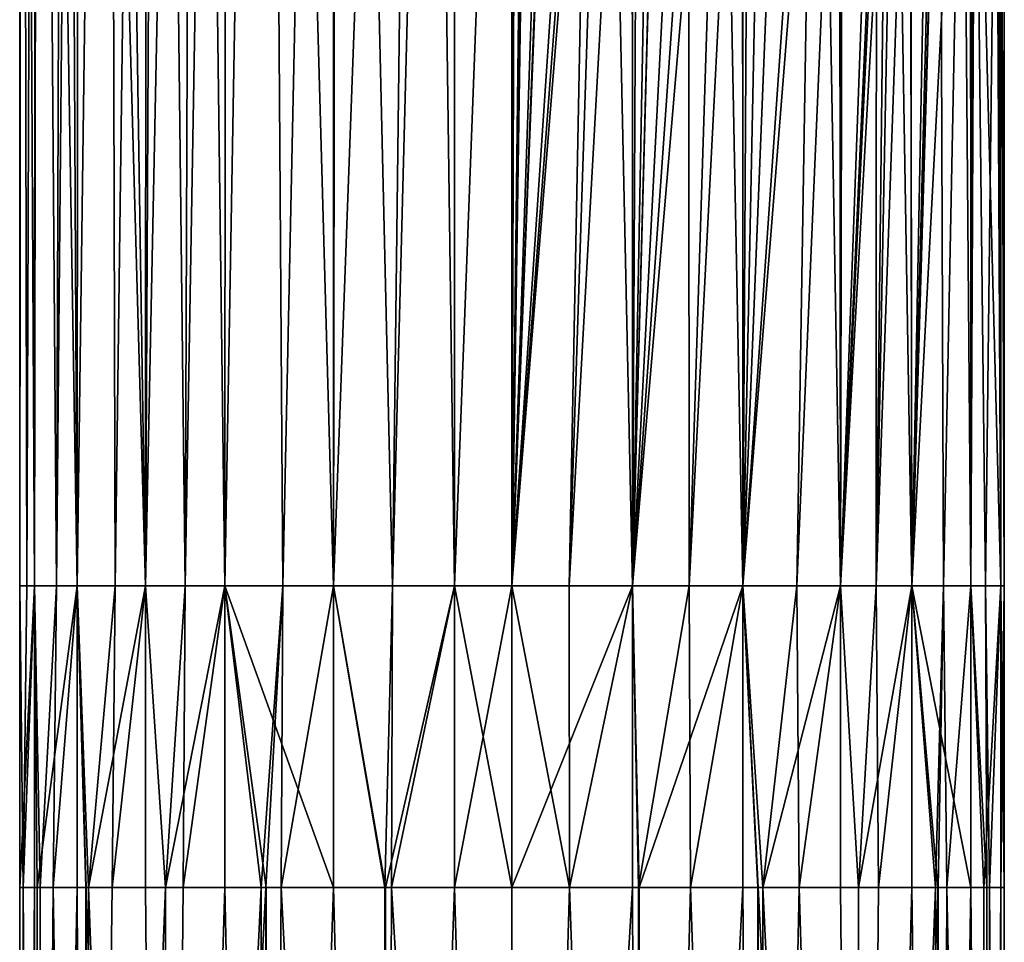
# Model space of a CAD drawing. Extents: x -25 to 207, y -101 to 173.
# Drawn here: x -25 to 25, y -4 to 42 of the extents above; entities that cross this region are included whole.
import ezdxf

# ---------------------------------------------------------------- set-up
doc = ezdxf.new("R2010")
doc.units = 0
doc.header["$MEASUREMENT"] = 0
doc.layers.get('0').update_dxf_attribs({"linetype": 'CONTINUOUS'})

msp = doc.modelspace()

# ---------------------------------------------------------------- linework, layer by layer
for points in [[(-24.643, 133.285, 0), (-24.643, 13.97, 0), (-24.532, 133.283, 2.348)], [(-24.532, 133.283, -2.348), (-24.643, 13.97, 0), (-24.643, 133.285, 0)], [(-24.532, 133.283, 2.348), (-24.643, 13.97, 0), (-24.291, 13.97, 2.85)], [(-24.532, 133.283, -2.348), (-23.9, 13.97, -6.017), (-24.643, 13.97, 0)], [(-24.532, 133.283, 2.348), (-24.291, 13.97, 2.85), (-23.848, 133.285, 6.008)], [(-23.848, 133.285, -6.008), (-23.9, 13.97, -6.017), (-24.532, 133.283, -2.348)], [(-23.848, 133.285, 6.008), (-24.291, 13.97, 2.85), (-23.9, 13.97, 6.017)], [(-23.848, 133.285, 6.008), (-23.9, 13.97, 6.017), (-23.722, 133.285, 6.684)], [(-23.722, 133.285, 6.684), (-23.9, 13.97, 6.017), (-22.806, 13.97, 8.851)], [(-23.722, 133.285, -6.684), (-21.775, 13.97, -11.524), (-23.9, 13.97, -6.017)], [(-23.722, 133.285, -6.684), (-23.9, 13.97, -6.017), (-23.848, 133.285, -6.008)], [(-22.806, 13.97, 8.851), (-22.395, 133.286, 10.275), (-23.722, 133.285, 6.684)], [(-22.395, 133.286, -10.275), (-21.775, 13.97, -11.524), (-23.722, 133.285, -6.684)], [(-21.775, 13.97, 11.524), (-21.701, 133.286, 11.481), (-22.806, 13.97, 8.851)], [(-22.806, 13.97, 8.851), (-21.701, 133.286, 11.481), (-22.395, 133.286, 10.275)], [(-22.395, 133.286, -10.275), (-21.701, 133.286, -11.481), (-21.775, 13.97, -11.524)], [(-19.884, 13.97, 14.226), (-20.193, 133.286, 14.1), (-21.775, 13.97, 11.524)], [(-21.775, 13.97, 11.524), (-20.193, 133.286, 14.1), (-21.701, 133.286, 11.481)], [(-21.775, 13.97, -11.524), (-21.701, 133.286, -11.481), (-18.359, 13.97, -16.406)], [(-18.359, 13.97, -16.406), (-21.701, 133.286, -11.481), (-20.193, 133.286, -14.1)], [(-19.884, 13.97, 14.226), (-18.318, 133.287, 16.372), (-20.193, 133.286, 14.1)], [(-18.359, 13.97, -16.406), (-20.193, 133.286, -14.1), (-18.318, 133.287, -16.372)], [(-18.359, 13.97, 16.406), (-18.318, 133.287, 16.372), (-19.884, 13.97, 14.226)], [(-16.379, 13.97, 18.182), (-17.762, 133.287, 17.047), (-18.359, 13.97, 16.406)], [(-18.359, 13.97, 16.406), (-17.762, 133.287, 17.047), (-18.318, 133.287, 16.372)], [(-18.318, 133.287, -16.372), (-17.762, 133.287, -17.047), (-18.359, 13.97, -16.406)], [(-18.359, 13.97, -16.406), (-17.762, 133.287, -17.047), (-15.93, 133.287, -18.765)], [(-18.359, 13.97, -16.406), (-15.93, 133.287, -18.765), (-14.398, 13.97, -19.961)], [(-16.379, 13.97, 18.182), (-15.93, 133.287, 18.765), (-17.762, 133.287, 17.047)], [(-14.398, 13.97, 19.961), (-14.342, 133.287, 19.881), (-16.379, 13.97, 18.182)], [(-16.379, 13.97, 18.182), (-14.342, 133.287, 19.881), (-15.93, 133.287, 18.765)], [(-14.398, 13.97, -19.961), (-15.93, 133.287, -18.765), (-14.342, 133.287, -19.881)], [(-11.502, 13.97, 21.535), (-12.324, 133.287, 21.3), (-14.398, 13.97, 19.961)], [(-14.398, 13.97, 19.961), (-12.324, 133.287, 21.3), (-14.342, 133.287, 19.881)], [(-14.398, 13.97, -19.961), (-12.324, 133.287, -21.3), (-8.985, 13.97, -22.904)], [(-14.398, 13.97, -19.961), (-14.342, 133.287, -19.881), (-12.324, 133.287, -21.3)], [(-11.502, 13.97, 21.535), (-8.979, 133.287, 22.891), (-12.324, 133.287, 21.3)], [(-8.985, 13.97, -22.904), (-12.324, 133.287, -21.3), (-8.979, 133.287, -22.891)], [(-8.985, 13.97, 22.904), (-8.979, 133.287, 22.891), (-11.502, 13.97, 21.535)], [(-6.039, 13.97, 23.637), (-8.805, 133.287, 22.973), (-8.985, 13.97, 22.904)], [(-8.985, 13.97, 22.904), (-8.805, 133.287, 22.973), (-8.979, 133.287, 22.891)], [(-4.567, 133.287, -24.162), (-2.943, 13.97, -24.407), (-8.985, 13.97, -22.904)], [(-4.567, 133.287, -24.162), (-8.985, 13.97, -22.904), (-8.805, 133.287, -22.973)], [(-8.985, 13.97, -22.904), (-8.979, 133.287, -22.891), (-8.805, 133.287, -22.973)], [(-6.039, 13.97, 23.637), (-4.567, 133.287, 24.162), (-8.805, 133.287, 22.973)], [(-6.039, 13.97, 23.637), (-2.935, 133.285, 24.332), (-4.567, 133.287, 24.162)], [(-2.943, 13.97, 24.407), (-2.935, 133.285, 24.332), (-6.039, 13.97, 23.637)], [(-2.935, 133.285, -24.332), (-2.943, 13.97, -24.407), (-4.567, 133.287, -24.162)], [(-2.943, 13.97, 24.407), (-0.07, 89.572, 24.574), (-2.935, 133.285, 24.332)], [(-2.935, 133.285, -24.332), (-0.07, 89.572, -24.574), (-2.943, 13.97, -24.407)], [(-0.07, 13.97, 24.573), (-0.07, 89.572, 24.574), (-2.943, 13.97, 24.407)], [(-0.07, 89.572, -24.574), (-0.07, 13.97, -24.574), (-2.943, 13.97, -24.407)], [(-0.07, 13.97, 24.573), (-0.018, 87.679, 24.573), (-0.07, 89.572, 24.574)], [(-0.07, 13.97, -24.574), (-0.07, 89.572, -24.574), (0.031, 87.606, -24.573)], [(-0.07, 13.97, 24.573), (-0.005, 87.581, 24.573), (-0.018, 87.679, 24.573)], [(0.031, 87.606, -24.573), (0.09, 86.45, -24.573), (-0.07, 13.97, -24.574)], [(0.159, 86.365, 24.57), (-0.005, 87.581, 24.573), (-0.07, 13.97, 24.573)], [(-0.07, 13.97, -24.574), (0.09, 86.45, -24.573), (0.111, 86.037, -24.573)], [(-0.07, 13.97, 24.573), (0.713, 82.25, 24.561), (0.159, 86.365, 24.57)], [(-0.07, 13.97, -24.574), (0.111, 86.037, -24.573), (0.83, 81.912, -24.556)], [(-0.07, 13.97, 24.573), (0.816, 81.901, 24.555), (0.713, 82.25, 24.561)], [(0.943, 81.263, -24.553), (-0.07, 13.97, -24.574), (0.83, 81.912, -24.556)], [(2.077, 77.667, 24.481), (0.816, 81.901, 24.555), (-0.07, 13.97, 24.573)], [(0.943, 81.263, -24.553), (2.382, 76.907, -24.452), (-0.07, 13.97, -24.574)], [(-0.07, 13.97, 24.573), (2.437, 76.913, 24.436), (2.077, 77.667, 24.481)], [(-0.07, 13.97, 24.573), (3.945, 73.756, 24.247), (2.437, 76.913, 24.436)], [(2.382, 76.907, -24.452), (4.397, 73.009, -24.168), (-0.07, 13.97, -24.574)], [(2.781, 13.97, 24.221), (3.945, 73.756, 24.247), (-0.07, 13.97, 24.573)], [(2.781, 13.97, 24.221), (4.699, 72.676, 24.085), (3.945, 73.756, 24.247)], [(-0.07, 13.97, -24.574), (4.397, 73.009, -24.168), (4.673, 72.649, -24.101)], [(-0.07, 13.97, -24.574), (4.673, 72.649, -24.101), (5.948, 13.97, -23.83)], [(5.944, 70.892, 23.819), (4.699, 72.676, 24.085), (2.781, 13.97, 24.221)], [(5.948, 13.97, -23.83), (4.673, 72.649, -24.101), (5.936, 70.996, -23.797)], [(5.948, 13.97, 23.83), (5.944, 70.892, 23.819), (2.781, 13.97, 24.221)], [(5.948, 13.97, -23.83), (5.936, 70.996, -23.797), (6.993, 69.614, -23.542)], [(6.228, 70.486, 23.758), (5.944, 70.892, 23.819), (5.948, 13.97, 23.83)], [(5.948, 13.97, 23.83), (7.43, 69.262, 23.369), (6.228, 70.486, 23.758)], [(5.948, 13.97, -23.83), (6.993, 69.614, -23.542), (7.409, 69.235, -23.39)], [(5.948, 13.97, 23.83), (8.74, 67.928, 22.945), (7.43, 69.262, 23.369)], [(7.409, 69.235, -23.39), (9.676, 67.168, -22.562), (5.948, 13.97, -23.83)], [(8.781, 13.97, 22.737), (8.74, 67.928, 22.945), (5.948, 13.97, 23.83)], [(8.781, 13.97, 22.737), (10.443, 66.706, 22.153), (8.74, 67.928, 22.945)], [(5.948, 13.97, -23.83), (9.676, 67.168, -22.562), (10.429, 66.682, -22.176)], [(5.948, 13.97, -23.83), (10.429, 66.682, -22.176), (11.455, 13.97, -21.705)], [(11.446, 65.986, 21.687), (10.443, 66.706, 22.153), (8.781, 13.97, 22.737)], [(11.455, 13.97, -21.705), (10.429, 66.682, -22.176), (11.432, 66.035, -21.663)], [(11.455, 13.97, 21.705), (11.446, 65.986, 21.687), (8.781, 13.97, 22.737)], [(11.455, 13.97, -21.705), (11.432, 66.035, -21.663), (12.505, 65.343, -21.113)], [(11.747, 65.769, 21.547), (11.446, 65.986, 21.687), (11.455, 13.97, 21.705)], [(11.455, 13.97, 21.705), (13.504, 64.922, 20.393), (11.747, 65.769, 21.547)], [(12.505, 65.343, -21.113), (13.5, 64.901, -20.415), (11.455, 13.97, -21.705)], [(11.455, 13.97, 21.705), (14.967, 64.216, 19.432), (13.504, 64.922, 20.393)], [(11.455, 13.97, -21.705), (13.5, 64.901, -20.415), (15.447, 64.037, -19.049)], [(14.156, 13.97, 19.814), (14.967, 64.216, 19.432), (11.455, 13.97, 21.705)], [(11.455, 13.97, -21.705), (15.447, 64.037, -19.049), (16.336, 13.97, -18.289)], [(14.156, 13.97, 19.814), (16.274, 63.817, 18.222), (14.967, 64.216, 19.432)], [(16.336, 13.97, -18.289), (15.447, 64.037, -19.049), (16.284, 63.8, -18.235)], [(16.336, 13.97, 18.289), (16.274, 63.817, 18.222), (14.156, 13.97, 19.814)], [(16.336, 13.97, 18.289), (16.42, 63.773, 18.088), (16.274, 63.817, 18.222)], [(16.336, 13.97, -18.289), (16.284, 63.8, -18.235), (16.422, 63.762, -18.102)], [(18.121, 63.255, 16.514), (16.42, 63.773, 18.088), (16.336, 13.97, 18.289)], [(16.422, 63.762, -18.102), (18.545, 63.161, -16.036), (16.336, 13.97, -18.289)], [(18.113, 13.97, 16.31), (18.121, 63.255, 16.514), (16.336, 13.97, 18.289)], [(18.545, 63.161, -16.036), (18.697, 63.136, -15.824), (16.336, 13.97, -18.289)], [(16.336, 13.97, -18.289), (18.697, 63.136, -15.824), (19.072, 63.076, -15.301)], [(16.336, 13.97, -18.289), (19.072, 63.076, -15.301), (19.891, 13.97, -14.328)], [(18.113, 13.97, 16.31), (18.669, 63.159, 15.789), (18.121, 63.255, 16.514)], [(19.052, 63.092, 15.283), (18.669, 63.159, 15.789), (18.113, 13.97, 16.31)], [(18.113, 13.97, 16.31), (19.815, 62.958, 14.271), (19.052, 63.092, 15.283)], [(19.891, 13.97, 14.328), (19.815, 62.958, 14.271), (18.113, 13.97, 16.31)], [(19.891, 13.97, -14.328), (19.072, 63.076, -15.301), (19.811, 62.958, -14.271)], [(19.891, 13.97, -14.328), (19.811, 62.958, -14.271), (21.118, 62.748, -12.447)], [(19.891, 13.97, 14.328), (20.816, 62.783, 12.947), (19.815, 62.958, 14.271)], [(19.891, 13.97, 14.328), (21.287, 62.742, 12.004), (20.816, 62.783, 12.947)], [(21.118, 62.748, -12.447), (21.326, 62.731, -12.013), (19.891, 13.97, -14.328)], [(21.466, 13.97, 11.432), (21.287, 62.742, 12.004), (19.891, 13.97, 14.328)], [(19.891, 13.97, -14.328), (21.326, 62.731, -12.013), (22.428, 62.644, -9.708)], [(19.891, 13.97, -14.328), (22.428, 62.644, -9.708), (22.834, 13.97, -8.915)], [(21.466, 13.97, 11.432), (22.431, 62.643, 9.716), (21.287, 62.742, 12.004)], [(22.834, 13.97, 8.915), (22.431, 62.643, 9.716), (21.466, 13.97, 11.432)], [(22.834, 13.97, -8.915), (22.428, 62.644, -9.708), (22.812, 62.613, -8.904)], [(22.834, 13.97, 8.915), (22.832, 62.608, 8.914), (22.431, 62.643, 9.716)], [(22.834, 13.97, -8.915), (22.812, 62.613, -8.904), (22.944, 62.603, -8.628)], [(22.845, 62.607, 8.888), (22.832, 62.608, 8.914), (22.834, 13.97, 8.915)], [(22.845, 62.607, 8.888), (22.834, 13.97, 8.915), (23.014, 62.602, 8.282)], [(22.834, 13.97, -8.915), (22.944, 62.603, -8.628), (23.042, 62.6, -8.277)], [(23.014, 62.602, 8.282), (22.834, 13.97, 8.915), (23.567, 13.97, 5.969)], [(22.834, 13.97, -8.915), (23.042, 62.6, -8.277), (24.337, 13.97, -2.873)], [(23.014, 62.602, 8.282), (23.567, 13.97, 5.969), (24.139, 62.567, 4.238)], [(24.337, 13.97, -2.873), (23.042, 62.6, -8.277), (24.078, 62.567, -4.575)], [(24.139, 62.567, 4.238), (23.567, 13.97, 5.969), (24.337, 13.97, 2.873)], [(24.337, 13.97, -2.873), (24.078, 62.567, -4.575), (24.119, 62.567, -4.14)], [(24.238, 62.566, -2.864), (24.337, 13.97, -2.873), (24.119, 62.567, -4.14)], [(24.139, 62.567, 4.238), (24.337, 13.97, 2.873), (24.257, 62.566, 2.866)], [(24.323, 62.565, -1.949), (24.337, 13.97, -2.873), (24.238, 62.566, -2.864)], [(24.257, 62.566, 2.866), (24.337, 13.97, 2.873), (24.337, 62.565, 1.942)], [(24.504, 62.564, 0), (24.504, 13.97, 0), (24.323, 62.565, -1.949)], [(24.323, 62.565, -1.949), (24.504, 13.97, 0), (24.337, 13.97, -2.873)], [(24.337, 62.565, 1.942), (24.337, 13.97, 2.873), (24.504, 13.97, 0)], [(24.337, 62.565, 1.942), (24.504, 13.97, 0), (24.504, 62.564, 0)], [(-24.643, 13.97, 0), (-24.643, -1.075, 0), (-24.477, -1.075, 2.873)], [(-24.477, -1.075, 2.873), (-24.291, 13.97, 2.85), (-24.643, 13.97, 0)], [(-23.9, -1.075, -6.017), (-24.643, -1.075, 0), (-23.9, 13.97, -6.017)], [(-23.9, 13.97, -6.017), (-24.643, -1.075, 0), (-24.643, 13.97, 0)], [(-23.621, -1.075, 6.314), (-23.9, 13.97, 6.017), (-24.477, -1.075, 2.873)], [(-24.477, -1.075, 2.873), (-23.9, 13.97, 6.017), (-24.291, 13.97, 2.85)], [(-23.621, -1.075, 6.314), (-22.806, 13.97, 8.851), (-23.9, 13.97, 6.017)], [(-23.9, -1.075, -6.017), (-23.9, 13.97, -6.017), (-23.772, -1.075, -6.347)], [(-23.772, -1.075, -6.347), (-23.9, 13.97, -6.017), (-21.775, 13.97, -11.524)], [(-23.772, -1.075, -6.347), (-21.775, 13.97, -11.524), (-21.775, -1.075, -11.524)], [(-22.973, -1.075, 8.915), (-22.806, 13.97, 8.851), (-23.621, -1.075, 6.314)], [(-21.332, -1.075, 12.278), (-21.775, 13.97, 11.524), (-22.973, -1.075, 8.915)], [(-22.973, -1.075, 8.915), (-21.775, 13.97, 11.524), (-22.806, 13.97, 8.851)], [(-21.209, -1.075, 12.528), (-19.884, 13.97, 14.226), (-21.775, 13.97, 11.524)], [(-21.209, -1.075, 12.528), (-21.775, 13.97, 11.524), (-21.332, -1.075, 12.278)], [(-18.359, 13.97, -16.406), (-21.209, -1.075, -12.528), (-21.775, 13.97, -11.524)], [(-21.775, 13.97, -11.524), (-21.209, -1.075, -12.528), (-21.347, -1.075, -12.284)], [(-21.775, 13.97, -11.524), (-21.347, -1.075, -12.284), (-21.775, -1.075, -11.524)], [(-20.03, -1.075, 14.328), (-19.884, 13.97, 14.226), (-21.209, -1.075, 12.528)], [(-18.359, 13.97, -16.406), (-18.359, -1.075, -16.406), (-21.209, -1.075, -12.528)], [(-17.362, -1.075, 17.301), (-18.359, 13.97, 16.406), (-20.03, -1.075, 14.328)], [(-20.03, -1.075, 14.328), (-18.359, 13.97, 16.406), (-19.884, 13.97, 14.226)], [(-17.362, -1.075, 17.301), (-16.379, 13.97, 18.182), (-18.359, 13.97, 16.406)], [(-14.398, 13.97, -19.961), (-17.371, -1.075, -17.292), (-18.359, 13.97, -16.406)], [(-18.359, 13.97, -16.406), (-17.371, -1.075, -17.292), (-18.359, -1.075, -16.406)], [(-14.398, 13.97, -19.961), (-14.398, -1.075, -19.961), (-17.371, -1.075, -17.292)], [(-16.475, -1.075, 18.289), (-16.379, 13.97, 18.182), (-17.362, -1.075, 17.301)], [(-12.598, -1.075, 21.14), (-14.398, 13.97, 19.961), (-16.475, -1.075, 18.289)], [(-16.475, -1.075, 18.289), (-14.398, 13.97, 19.961), (-16.379, 13.97, 18.182)], [(-12.598, -1.075, 21.14), (-11.502, 13.97, 21.535), (-14.398, 13.97, 19.961)], [(-12.347, -1.075, -21.262), (-12.598, -1.075, -21.14), (-14.398, 13.97, -19.961)], [(-14.398, 13.97, -19.961), (-12.598, -1.075, -21.14), (-14.398, -1.075, -19.961)], [(-12.347, -1.075, -21.262), (-14.398, 13.97, -19.961), (-8.985, -1.075, -22.904)], [(-8.985, -1.075, -22.904), (-14.398, 13.97, -19.961), (-8.985, 13.97, -22.904)], [(-12.354, -1.075, 21.277), (-11.502, 13.97, 21.535), (-12.598, -1.075, 21.14)], [(-12.354, -1.075, 21.277), (-11.594, -1.075, 21.705), (-11.502, 13.97, 21.535)], [(-11.502, 13.97, 21.535), (-11.594, -1.075, 21.705), (-8.985, 13.97, 22.904)], [(-8.985, 13.97, 22.904), (-11.594, -1.075, 21.705), (-6.417, -1.075, 23.703)], [(-8.985, 13.97, 22.904), (-6.417, -1.075, 23.703), (-6.039, 13.97, 23.637)], [(-8.985, -1.075, -22.904), (-8.985, 13.97, -22.904), (-6.384, -1.075, -23.551)], [(-6.384, -1.075, -23.551), (-8.985, 13.97, -22.904), (-2.943, 13.97, -24.407)], [(-6.039, 13.97, 23.637), (-6.417, -1.075, 23.703), (-6.087, -1.075, 23.83)], [(-6.384, -1.075, -23.551), (-2.943, 13.97, -24.407), (-2.943, -1.075, -24.407)], [(-6.039, 13.97, 23.637), (-6.087, -1.075, 23.83), (-2.943, 13.97, 24.407)], [(-2.943, 13.97, 24.407), (-6.087, -1.075, 23.83), (-0.07, -1.075, 24.573)], [(-2.943, 13.97, 24.407), (-0.07, -1.075, 24.573), (-0.07, 13.97, 24.573)], [(-2.943, -1.075, -24.407), (-2.943, 13.97, -24.407), (-0.07, 13.97, -24.574)], [(-2.943, -1.075, -24.407), (-0.07, 13.97, -24.574), (-0.07, -1.075, -24.574)], [(-0.07, 13.97, 24.573), (-0.07, -1.075, 24.573), (2.804, -1.075, 24.407)], [(2.804, -1.075, 24.407), (2.781, 13.97, 24.221), (-0.07, 13.97, 24.573)], [(5.948, -1.075, -23.83), (-0.07, -1.075, -24.574), (5.948, 13.97, -23.83)], [(5.948, 13.97, -23.83), (-0.07, -1.075, -24.574), (-0.07, 13.97, -24.574)], [(2.804, -1.075, 24.407), (5.948, 13.97, 23.83), (2.781, 13.97, 24.221)], [(6.244, -1.075, 23.551), (5.948, 13.97, 23.83), (2.804, -1.075, 24.407)], [(6.244, -1.075, 23.551), (8.781, 13.97, 22.737), (5.948, 13.97, 23.83)], [(5.948, -1.075, -23.83), (5.948, 13.97, -23.83), (6.278, -1.075, -23.703)], [(6.278, -1.075, -23.703), (5.948, 13.97, -23.83), (11.455, 13.97, -21.705)], [(8.846, -1.075, 22.904), (8.781, 13.97, 22.737), (6.244, -1.075, 23.551)], [(6.278, -1.075, -23.703), (11.455, 13.97, -21.705), (11.455, -1.075, -21.705)], [(8.846, -1.075, 22.904), (11.455, 13.97, 21.705), (8.781, 13.97, 22.737)], [(12.208, -1.075, 21.262), (11.455, 13.97, 21.705), (8.846, -1.075, 22.904)], [(12.459, -1.075, 21.14), (14.156, 13.97, 19.814), (11.455, 13.97, 21.705)], [(12.459, -1.075, 21.14), (11.455, 13.97, 21.705), (12.208, -1.075, 21.262)], [(16.336, 13.97, -18.289), (12.459, -1.075, -21.14), (11.455, 13.97, -21.705)], [(11.455, 13.97, -21.705), (12.459, -1.075, -21.14), (12.215, -1.075, -21.277)], [(11.455, 13.97, -21.705), (12.215, -1.075, -21.277), (11.455, -1.075, -21.705)], [(14.259, -1.075, 19.961), (14.156, 13.97, 19.814), (12.459, -1.075, 21.14)], [(16.336, 13.97, -18.289), (16.336, -1.075, -18.289), (12.459, -1.075, -21.14)], [(14.259, -1.075, 19.961), (16.336, 13.97, 18.289), (14.156, 13.97, 19.814)], [(17.231, -1.075, 17.292), (16.336, 13.97, 18.289), (14.259, -1.075, 19.961)], [(17.231, -1.075, 17.292), (18.113, 13.97, 16.31), (16.336, 13.97, 18.289)], [(19.891, 13.97, -14.328), (17.223, -1.075, -17.301), (16.336, 13.97, -18.289)], [(16.336, 13.97, -18.289), (17.223, -1.075, -17.301), (16.336, -1.075, -18.289)], [(19.891, 13.97, -14.328), (19.891, -1.075, -14.328), (17.223, -1.075, -17.301)], [(18.219, -1.075, 16.406), (18.113, 13.97, 16.31), (17.231, -1.075, 17.292)], [(18.219, -1.075, 16.406), (19.891, 13.97, 14.328), (18.113, 13.97, 16.31)], [(21.07, -1.075, 12.528), (19.891, 13.97, 14.328), (18.219, -1.075, 16.406)], [(21.07, -1.075, 12.528), (21.466, 13.97, 11.432), (19.891, 13.97, 14.328)], [(21.193, -1.075, -12.278), (21.07, -1.075, -12.528), (19.891, 13.97, -14.328)], [(19.891, 13.97, -14.328), (21.07, -1.075, -12.528), (19.891, -1.075, -14.328)], [(21.193, -1.075, -12.278), (19.891, 13.97, -14.328), (22.834, -1.075, -8.915)], [(22.834, -1.075, -8.915), (19.891, 13.97, -14.328), (22.834, 13.97, -8.915)], [(21.208, -1.075, 12.284), (21.466, 13.97, 11.432), (21.07, -1.075, 12.528)], [(21.208, -1.075, 12.284), (21.636, -1.075, 11.524), (21.466, 13.97, 11.432)], [(21.466, 13.97, 11.432), (21.636, -1.075, 11.524), (22.834, 13.97, 8.915)], [(22.834, 13.97, 8.915), (21.636, -1.075, 11.524), (23.633, -1.075, 6.347)], [(22.834, 13.97, 8.915), (23.633, -1.075, 6.347), (23.567, 13.97, 5.969)], [(22.834, -1.075, -8.915), (22.834, 13.97, -8.915), (23.481, -1.075, -6.314)], [(23.481, -1.075, -6.314), (22.834, 13.97, -8.915), (24.337, 13.97, -2.873)], [(23.481, -1.075, -6.314), (24.337, 13.97, -2.873), (24.337, -1.075, -2.873)], [(23.567, 13.97, 5.969), (23.633, -1.075, 6.347), (23.761, -1.075, 6.017)], [(23.567, 13.97, 5.969), (23.761, -1.075, 6.017), (24.337, 13.97, 2.873)], [(24.337, 13.97, 2.873), (23.761, -1.075, 6.017), (24.504, -1.075, 0)], [(24.337, 13.97, 2.873), (24.504, -1.075, 0), (24.504, 13.97, 0)], [(24.337, -1.075, -2.873), (24.337, 13.97, -2.873), (24.504, 13.97, 0)], [(24.337, -1.075, -2.873), (24.504, 13.97, 0), (24.504, -1.075, 0)], [(-23.806, -101.375, 6.36), (-24.477, -1.075, 2.873), (-24.643, -101.375, 0)], [(-24.477, -1.075, 2.873), (-24.643, -1.075, 0), (-24.643, -101.375, 0)], [(-24.643, -101.375, 0), (-24.643, -1.075, 0), (-23.9, -1.075, -6.017)], [(-24.643, -101.375, 0), (-23.9, -1.075, -6.017), (-23.806, -101.375, -6.36)], [(-23.806, -101.375, 6.36), (-23.621, -1.075, 6.314), (-24.477, -1.075, 2.873)], [(-23.9, -1.075, -6.017), (-23.772, -1.075, -6.347), (-23.806, -101.375, -6.36)], [(-21.351, -101.375, 12.287), (-22.973, -1.075, 8.915), (-23.806, -101.375, 6.36)], [(-22.973, -1.075, 8.915), (-23.621, -1.075, 6.314), (-23.806, -101.375, 6.36)], [(-23.806, -101.375, -6.36), (-23.772, -1.075, -6.347), (-21.775, -1.075, -11.524)], [(-23.806, -101.375, -6.36), (-21.775, -1.075, -11.524), (-21.351, -101.375, -12.287)], [(-21.351, -101.375, 12.287), (-21.332, -1.075, 12.278), (-22.973, -1.075, 8.915)], [(-21.351, -101.375, -12.287), (-21.775, -1.075, -11.524), (-21.347, -1.075, -12.284)], [(-17.446, -101.375, 17.376), (-17.362, -1.075, 17.301), (-21.351, -101.375, 12.287)], [(-21.351, -101.375, 12.287), (-17.362, -1.075, 17.301), (-20.03, -1.075, 14.328)], [(-21.351, -101.375, 12.287), (-20.03, -1.075, 14.328), (-21.209, -1.075, 12.528)], [(-21.209, -1.075, 12.528), (-21.332, -1.075, 12.278), (-21.351, -101.375, 12.287)], [(-21.351, -101.375, -12.287), (-21.347, -1.075, -12.284), (-17.446, -101.375, -17.376)], [(-17.446, -101.375, -17.376), (-21.347, -1.075, -12.284), (-21.209, -1.075, -12.528)], [(-17.446, -101.375, -17.376), (-21.209, -1.075, -12.528), (-18.359, -1.075, -16.406)], [(-17.371, -1.075, -17.292), (-17.446, -101.375, -17.376), (-18.359, -1.075, -16.406)], [(-12.356, -101.375, 21.281), (-12.354, -1.075, 21.277), (-17.446, -101.375, 17.376)], [(-17.446, -101.375, 17.376), (-12.354, -1.075, 21.277), (-12.598, -1.075, 21.14)], [(-12.598, -1.075, 21.14), (-16.475, -1.075, 18.289), (-17.446, -101.375, 17.376)], [(-17.446, -101.375, 17.376), (-16.475, -1.075, 18.289), (-17.362, -1.075, 17.301)], [(-14.398, -1.075, -19.961), (-12.356, -101.375, -21.281), (-17.446, -101.375, -17.376)], [(-14.398, -1.075, -19.961), (-17.446, -101.375, -17.376), (-17.371, -1.075, -17.292)], [(-12.598, -1.075, -21.14), (-12.356, -101.375, -21.281), (-14.398, -1.075, -19.961)], [(-12.598, -1.075, -21.14), (-12.347, -1.075, -21.262), (-12.356, -101.375, -21.281)], [(-6.43, -101.375, 23.736), (-11.594, -1.075, 21.705), (-12.356, -101.375, 21.281)], [(-12.356, -101.375, 21.281), (-11.594, -1.075, 21.705), (-12.354, -1.075, 21.277)], [(-12.356, -101.375, -21.281), (-12.347, -1.075, -21.262), (-8.985, -1.075, -22.904)], [(-12.356, -101.375, -21.281), (-8.985, -1.075, -22.904), (-6.43, -101.375, -23.736)], [(-6.43, -101.375, 23.736), (-6.417, -1.075, 23.703), (-11.594, -1.075, 21.705)], [(-8.985, -1.075, -22.904), (-6.384, -1.075, -23.551), (-6.43, -101.375, -23.736)], [(-6.087, -1.075, 23.83), (-6.43, -101.375, 23.736), (-0.07, -101.375, 24.573)], [(-6.087, -1.075, 23.83), (-6.417, -1.075, 23.703), (-6.43, -101.375, 23.736)], [(-6.43, -101.375, -23.736), (-6.384, -1.075, -23.551), (-2.943, -1.075, -24.407)], [(-6.43, -101.375, -23.736), (-2.943, -1.075, -24.407), (-0.07, -101.375, -24.574)], [(-0.07, -101.375, 24.573), (-0.07, -1.075, 24.573), (-6.087, -1.075, 23.83)], [(-2.943, -1.075, -24.407), (-0.07, -1.075, -24.574), (-0.07, -101.375, -24.574)], [(-0.07, -101.375, -24.574), (-0.07, -1.075, -24.574), (5.948, -1.075, -23.83)], [(-0.07, -101.375, -24.574), (5.948, -1.075, -23.83), (6.29, -101.375, -23.736)], [(6.29, -101.375, 23.736), (2.804, -1.075, 24.407), (-0.07, -101.375, 24.573)], [(-0.07, -101.375, 24.573), (2.804, -1.075, 24.407), (-0.07, -1.075, 24.573)], [(6.29, -101.375, 23.736), (6.244, -1.075, 23.551), (2.804, -1.075, 24.407)], [(5.948, -1.075, -23.83), (6.278, -1.075, -23.703), (6.29, -101.375, -23.736)], [(8.846, -1.075, 22.904), (6.244, -1.075, 23.551), (6.29, -101.375, 23.736)], [(6.29, -101.375, -23.736), (6.278, -1.075, -23.703), (11.455, -1.075, -21.705)], [(6.29, -101.375, -23.736), (11.455, -1.075, -21.705), (12.217, -101.375, -21.281)], [(12.217, -101.375, 21.281), (8.846, -1.075, 22.904), (6.29, -101.375, 23.736)], [(12.217, -101.375, 21.281), (12.208, -1.075, 21.262), (8.846, -1.075, 22.904)], [(12.217, -101.375, -21.281), (11.455, -1.075, -21.705), (12.215, -1.075, -21.277)], [(12.459, -1.075, 21.14), (12.208, -1.075, 21.262), (12.217, -101.375, 21.281)], [(12.217, -101.375, -21.281), (12.215, -1.075, -21.277), (17.306, -101.375, -17.376)], [(17.306, -101.375, -17.376), (12.215, -1.075, -21.277), (12.459, -1.075, -21.14)], [(12.459, -1.075, 21.14), (12.217, -101.375, 21.281), (14.259, -1.075, 19.961)], [(14.259, -1.075, 19.961), (12.217, -101.375, 21.281), (17.306, -101.375, 17.376)], [(17.306, -101.375, -17.376), (12.459, -1.075, -21.14), (16.336, -1.075, -18.289)], [(14.259, -1.075, 19.961), (17.306, -101.375, 17.376), (17.231, -1.075, 17.292)], [(17.223, -1.075, -17.301), (17.306, -101.375, -17.376), (16.336, -1.075, -18.289)], [(19.891, -1.075, -14.328), (17.306, -101.375, -17.376), (17.223, -1.075, -17.301)], [(17.231, -1.075, 17.292), (17.306, -101.375, 17.376), (18.219, -1.075, 16.406)], [(19.891, -1.075, -14.328), (21.212, -101.375, -12.287), (17.306, -101.375, -17.376)], [(21.212, -101.375, 12.287), (21.208, -1.075, 12.284), (17.306, -101.375, 17.376)], [(17.306, -101.375, 17.376), (21.208, -1.075, 12.284), (21.07, -1.075, 12.528)], [(17.306, -101.375, 17.376), (21.07, -1.075, 12.528), (18.219, -1.075, 16.406)], [(21.07, -1.075, -12.528), (21.212, -101.375, -12.287), (19.891, -1.075, -14.328)], [(21.07, -1.075, -12.528), (21.193, -1.075, -12.278), (21.212, -101.375, -12.287)], [(21.212, -101.375, -12.287), (21.193, -1.075, -12.278), (22.834, -1.075, -8.915)], [(21.212, -101.375, 12.287), (21.636, -1.075, 11.524), (21.208, -1.075, 12.284)], [(21.212, -101.375, -12.287), (22.834, -1.075, -8.915), (23.667, -101.375, -6.36)], [(23.667, -101.375, 6.36), (21.636, -1.075, 11.524), (21.212, -101.375, 12.287)], [(23.667, -101.375, 6.36), (23.633, -1.075, 6.347), (21.636, -1.075, 11.524)], [(22.834, -1.075, -8.915), (23.481, -1.075, -6.314), (23.667, -101.375, -6.36)], [(23.667, -101.375, -6.36), (23.481, -1.075, -6.314), (24.337, -1.075, -2.873)], [(23.761, -1.075, 6.017), (23.633, -1.075, 6.347), (23.667, -101.375, 6.36)], [(23.667, -101.375, -6.36), (24.337, -1.075, -2.873), (24.504, -101.375, 0)], [(24.504, -101.375, 0), (23.761, -1.075, 6.017), (23.667, -101.375, 6.36)], [(24.504, -101.375, 0), (24.504, -1.075, 0), (23.761, -1.075, 6.017)], [(24.337, -1.075, -2.873), (24.504, -1.075, 0), (24.504, -101.375, 0)]]:
    msp.add_3dface(points)

doc.saveas('drawing.dxf')
